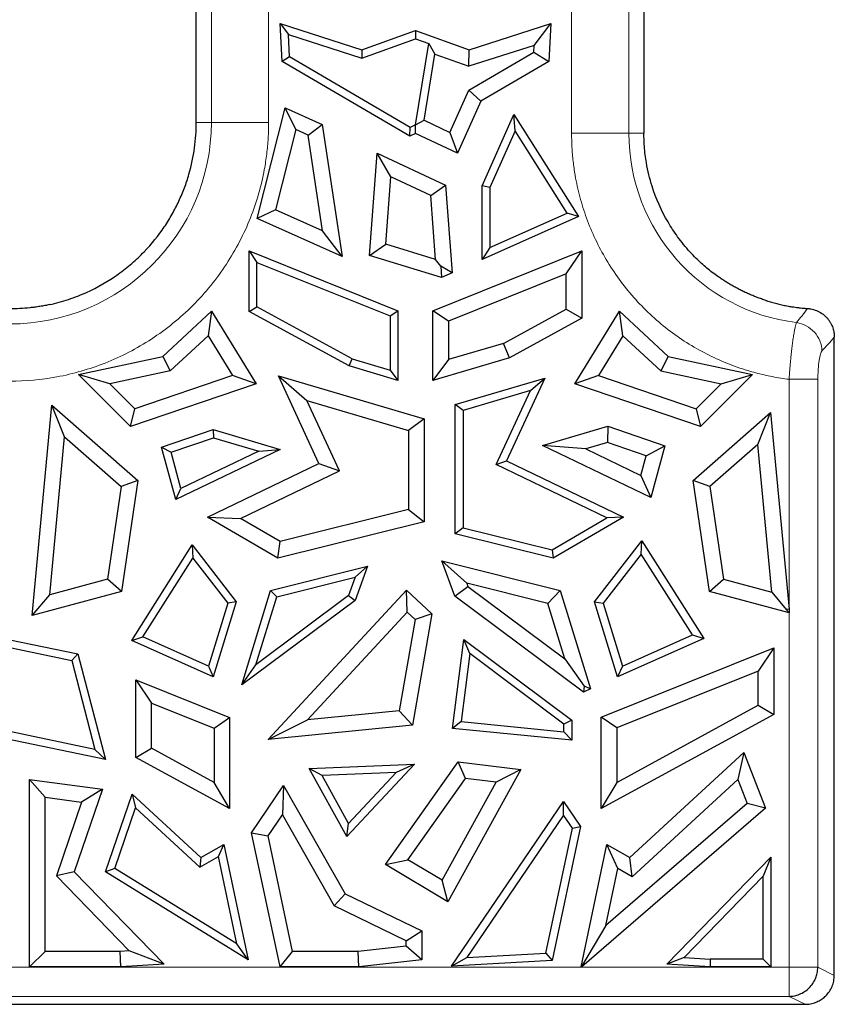
# Model space of a CAD drawing. Units: millimetres. Extents: x 0 to 420, y 0 to 297.
# Drawn here: x 191 to 198, y 90 to 99 of the extents above; entities that cross this region are included whole.
import ezdxf

# ---------------------------------------------------------------- set-up
doc = ezdxf.new("R2010")
doc.units = ezdxf.units.MM

msp = doc.modelspace()

# ---------------------------------------------------------------- linework, layer by layer
at = {"color": 8, "linetype": 'Continuous', "lineweight": 18}
for p, q in [((196.335, 97.5517), (196.335, 117.7392)), ((192.7714, 115.3971), (192.7714, 97.6438)), ((193.2605, 115.3971), (193.2605, 97.6438)), ((195.8459, 97.5517), (195.8459, 99.0208)), ((192.643, 97.6438), (192.7714, 97.6438)), ((193.2605, 97.6438), (192.7714, 97.6438)), ((195.8459, 97.5517), (196.335, 97.5517)), ((196.4634, 97.5517), (196.335, 97.5517)), ((197.7023, 90.4308), (197.7023, 95.4504)), ((197.9485, 90.4308), (197.9485, 95.4504)), ((180.2914, 90.4308), (197.7023, 90.4308)), ((197.9485, 90.4308), (198.0884, 90.3614)), ((197.7023, 90.1817), (197.7023, 90.2619)), ((180.2914, 90.1817), (197.7023, 90.1817)), ((197.8384, 90.1142), (197.7023, 90.1817))]:
    msp.add_line(p, q, dxfattribs=at)
at = {"color": 7, "linetype": 'Continuous', "lineweight": 25}
for p, q in [((192.643, 97.9319), (192.643, 100.9687)), ((196.4634, 100.9687), (196.4634, 97.9282)), ((193.3754, 98.1642), (193.3579, 98.4875)), ((193.3579, 98.4875), (193.4289, 98.3954)), ((193.3579, 98.4875), (194.055, 98.2632)), ((194.9717, 98.2632), (195.6689, 98.4875)), ((195.5257, 98.3018), (195.6689, 98.4875)), ((195.6689, 98.4875), (195.6514, 98.1642)), ((193.4393, 98.2032), (193.4289, 98.3954)), ((193.4289, 98.3954), (194.0562, 98.1936)), ((194.055, 98.2632), (194.5134, 98.4276)), ((194.5134, 98.4276), (194.5134, 98.3576)), ((194.5134, 98.4276), (194.9717, 98.2632)), ((194.0562, 98.1936), (194.5134, 98.3576)), ((194.5134, 98.3576), (194.627, 98.3169)), ((194.514, 97.6234), (194.627, 98.3169)), ((194.627, 98.3169), (194.6801, 98.2266)), ((195.5257, 98.3018), (194.9694, 98.1228)), ((195.5226, 98.2428), (195.5257, 98.3018)), ((193.4393, 98.2032), (193.3754, 98.1642)), ((194.4681, 97.6017), (193.4393, 98.2032)), ((194.055, 98.2632), (194.0562, 98.1936)), ((194.5882, 97.6619), (194.6801, 98.2266)), ((194.6801, 98.2266), (194.9694, 98.1228)), ((194.9681, 97.9187), (195.5226, 98.2428)), ((194.9694, 98.1228), (194.9717, 98.2632)), ((195.5226, 98.2428), (195.6514, 98.1642)), ((194.4648, 97.5273), (193.3754, 98.1642)), ((195.6514, 98.1642), (195.072, 97.8255)), ((194.8073, 97.5585), (194.9681, 97.9187)), ((194.9681, 97.9187), (195.072, 97.8255)), ((195.072, 97.8255), (194.8733, 97.3805)), ((193.1617, 96.823), (193.4018, 97.7698)), ((193.4916, 97.5835), (193.4018, 97.7698)), ((193.4018, 97.7698), (193.7184, 97.627)), ((195.0824, 97.1035), (195.354, 97.7115)), ((195.364, 97.5724), (195.354, 97.7115)), ((195.354, 97.7115), (195.905, 96.8408)), ((193.5978, 97.5356), (193.7184, 97.627)), ((193.7184, 97.627), (193.8886, 96.4984)), ((194.514, 97.6234), (194.4681, 97.6017)), ((194.5134, 97.6225), (194.5882, 97.6619)), ((194.5134, 97.6225), (194.514, 97.6234)), ((194.5134, 97.5502), (194.5134, 97.6225)), ((194.5882, 97.6619), (194.8073, 97.5585)), ((193.4916, 97.5835), (193.318, 96.8987)), ((193.5978, 97.5356), (193.4916, 97.5835)), ((193.721, 96.7188), (193.5978, 97.5356)), ((194.4648, 97.5273), (194.4681, 97.6017)), ((194.5134, 97.5502), (194.4648, 97.5273)), ((194.8733, 97.3805), (194.5134, 97.5502)), ((194.8073, 97.5585), (194.8733, 97.3805)), ((195.364, 97.5724), (195.1484, 97.0895)), ((195.8086, 96.8699), (195.364, 97.5724)), ((194.1204, 96.5088), (194.1868, 97.3827)), ((194.3047, 97.1802), (194.1868, 97.3827)), ((194.1868, 97.3827), (194.7702, 97.1075)), ((194.2609, 96.6045), (194.3047, 97.1802)), ((194.6436, 97.0203), (194.3047, 97.1802)), ((194.6436, 97.0203), (194.7702, 97.1075)), ((194.7702, 97.1075), (194.8271, 96.3594)), ((195.1484, 97.0895), (195.0824, 97.1035)), ((195.0824, 96.4735), (195.0824, 97.1035)), ((194.6851, 96.4733), (194.6436, 97.0203)), ((195.1484, 97.0895), (195.1484, 96.5751)), ((193.318, 96.8987), (193.1617, 96.823)), ((193.721, 96.7188), (193.318, 96.8987)), ((195.1484, 96.5751), (195.8086, 96.8699)), ((195.905, 96.8408), (195.8086, 96.8699)), ((193.8886, 96.4984), (193.1617, 96.823)), ((195.905, 96.8408), (195.0824, 96.4735)), ((193.8886, 96.4984), (193.721, 96.7188)), ((194.1204, 96.5088), (194.2609, 96.6045)), ((194.6851, 96.4733), (194.2609, 96.6045)), ((193.0931, 96.0306), (193.0931, 96.5464)), ((193.0931, 96.5464), (193.159, 96.4489)), ((193.0931, 96.5464), (194.3642, 96.0356)), ((194.6625, 96.0356), (195.9337, 96.5464)), ((195.1484, 96.5751), (195.0824, 96.4735)), ((195.8008, 96.3498), (195.9337, 96.5464)), ((195.9337, 96.5464), (195.9337, 95.9716)), ((193.159, 96.0697), (193.159, 96.4489)), ((193.159, 96.4489), (194.2983, 95.9911)), ((194.7356, 96.3186), (194.1204, 96.5088)), ((194.7296, 96.4175), (194.6851, 96.4733)), ((194.7296, 96.4175), (194.7356, 96.3186)), ((194.8271, 96.3594), (194.7296, 96.4175)), ((194.8271, 96.3594), (194.7356, 96.3186)), ((195.8008, 96.3498), (194.7954, 95.9458)), ((195.8008, 96.0505), (195.8008, 96.3498)), ((192.3566, 95.6445), (192.7722, 96.0309)), ((192.7722, 96.0309), (192.7439, 95.8231)), ((192.7722, 96.0309), (193.1527, 95.4124)), ((193.0931, 96.0306), (193.159, 96.0697)), ((193.9473, 95.5643), (193.0931, 96.0306)), ((193.9728, 95.6255), (193.159, 96.0697)), ((194.2983, 95.9911), (194.3642, 96.0356)), ((194.3642, 96.0356), (194.3642, 95.441)), ((194.7954, 95.9458), (194.6625, 96.0356)), ((194.6625, 95.441), (194.6625, 96.0356)), ((195.2639, 95.7575), (195.8008, 96.0505)), ((195.8008, 96.0505), (195.9337, 95.9716)), ((195.8741, 95.4124), (196.2546, 96.0309)), ((196.2829, 95.8231), (196.2546, 96.0309)), ((196.2546, 96.0309), (196.6701, 95.6445)), ((194.2983, 95.9911), (194.2983, 95.5293)), ((194.7954, 95.9458), (194.7954, 95.6189)), ((195.9337, 95.9716), (195.3152, 95.634)), ((192.4202, 95.5221), (192.7439, 95.8231)), ((192.7439, 95.8231), (192.9523, 95.4844)), ((195.2639, 95.7575), (194.7954, 95.6189)), ((195.3152, 95.634), (195.2639, 95.7575)), ((196.2829, 95.8231), (196.0745, 95.4844)), ((196.6066, 95.5221), (196.2829, 95.8231)), ((198.0884, 95.7716), (198.0884, 95.8096)), ((198.0884, 95.7716), (198.0884, 95.7671)), ((198.0884, 90.3614), (198.0884, 95.7671)), ((191.6367, 95.4918), (192.3566, 95.6445)), ((192.3566, 95.6445), (192.4202, 95.5221)), ((193.9473, 95.5643), (193.9728, 95.6255)), ((193.9728, 95.6255), (194.2983, 95.5293)), ((195.3152, 95.634), (194.6625, 95.441)), ((194.7954, 95.6189), (194.6625, 95.441)), ((196.6701, 95.6445), (196.6066, 95.5221)), ((196.6701, 95.6445), (197.3901, 95.4918)), ((192.4202, 95.5221), (191.9039, 95.4126)), ((194.3642, 95.441), (193.9473, 95.5643)), ((194.2983, 95.5293), (194.3642, 95.441)), ((196.6066, 95.5221), (197.1229, 95.4126)), ((192.0816, 95.0469), (191.6367, 95.4918)), ((191.9039, 95.4126), (191.6367, 95.4918)), ((192.9523, 95.4844), (192.1171, 95.1994)), ((193.1527, 95.4124), (192.9523, 95.4844)), ((193.6894, 94.7317), (193.3432, 95.48)), ((193.3432, 95.48), (193.5871, 95.2693)), ((193.3432, 95.48), (194.5874, 95.1121)), ((194.8535, 95.2346), (195.6176, 95.4605)), ((195.6176, 95.4605), (195.2907, 94.7541)), ((195.4966, 95.356), (195.6176, 95.4605)), ((196.0745, 95.4844), (195.8741, 95.4124)), ((196.0745, 95.4844), (196.9097, 95.1994)), ((197.3901, 95.4918), (196.9452, 95.0469)), ((197.1229, 95.4126), (197.3901, 95.4918)), ((192.1171, 95.1994), (191.9039, 95.4126)), ((193.1527, 95.4124), (192.0816, 95.0469)), ((195.4966, 95.356), (194.9194, 95.1853)), ((195.2036, 94.7229), (195.4966, 95.356)), ((196.9452, 95.0469), (195.8741, 95.4124)), ((196.9097, 95.1994), (197.1229, 95.4126)), ((193.865, 94.6687), (193.5871, 95.2693)), ((193.5871, 95.2693), (194.4545, 95.0128)), ((191.2416, 93.4328), (191.4095, 95.2299)), ((191.5176, 94.9584), (191.4095, 95.2299)), ((191.4095, 95.2299), (192.1431, 94.5868)), ((192.0816, 95.0469), (192.1171, 95.1994)), ((194.9194, 95.1853), (194.8535, 95.2346)), ((194.8535, 94.1317), (194.8535, 95.2346)), ((194.9194, 95.1853), (194.9194, 94.1832)), ((196.8837, 94.5868), (197.5452, 95.1667)), ((196.9097, 95.1994), (196.9452, 95.0469)), ((197.4371, 94.8952), (197.5452, 95.1667)), ((197.5452, 95.1667), (197.7021, 93.4871)), ((194.5874, 95.1121), (194.4545, 95.0128)), ((194.5874, 95.1121), (194.5874, 94.2349)), ((192.3473, 94.8712), (192.7873, 95.0213)), ((192.7873, 95.0213), (192.7887, 94.9521)), ((192.7873, 95.0213), (193.3587, 94.8523)), ((194.4545, 95.0128), (194.4545, 94.3387)), ((195.5986, 94.8858), (196.1547, 95.0502)), ((196.1547, 95.0502), (196.1519, 94.9108)), ((196.1547, 95.0502), (196.6427, 94.8837)), ((191.3918, 93.6111), (191.5176, 94.9584)), ((191.5176, 94.9584), (192.0011, 94.5345)), ((192.4271, 94.8287), (192.7887, 94.9521)), ((192.7887, 94.9521), (193.1761, 94.8376)), ((192.3473, 94.8712), (192.4271, 94.8287)), ((192.4687, 94.424), (192.3473, 94.8712)), ((192.5115, 94.5178), (192.4271, 94.8287)), ((193.3587, 94.8523), (192.4687, 94.424)), ((193.1761, 94.8376), (192.5115, 94.5178)), ((193.1761, 94.8376), (193.3587, 94.8523)), ((196.5225, 94.4411), (195.5986, 94.8858)), ((195.9668, 94.856), (195.5986, 94.8858)), ((196.1519, 94.9108), (195.9668, 94.856)), ((195.9668, 94.856), (196.4361, 94.6302)), ((196.4818, 94.7982), (196.1519, 94.9108)), ((196.4818, 94.7982), (196.6427, 94.8837)), ((196.6427, 94.8837), (196.5225, 94.4411)), ((197.4371, 94.8952), (197.0257, 94.5345)), ((197.555, 93.6328), (197.4371, 94.8952)), ((195.2036, 94.7229), (195.2907, 94.7541)), ((195.2907, 94.7541), (196.2886, 94.2739)), ((196.4361, 94.6302), (196.4818, 94.7982)), ((192.7382, 94.2739), (193.6894, 94.7317)), ((193.021, 94.2625), (193.865, 94.6687)), ((193.6894, 94.7317), (193.865, 94.6687)), ((196.1484, 94.2682), (195.2036, 94.7229)), ((192.1431, 94.5868), (192.0011, 94.5345)), ((192.1431, 94.5868), (192.0043, 93.6393)), ((196.4361, 94.6302), (196.5225, 94.4411)), ((197.0225, 93.6393), (196.8837, 94.5868)), ((197.0257, 94.5345), (196.8837, 94.5868)), ((192.0011, 94.5345), (191.8854, 93.7448)), ((192.4687, 94.424), (192.5115, 94.5178)), ((197.0257, 94.5345), (197.1414, 93.7448)), ((194.4545, 94.3387), (193.358, 94.0654)), ((194.4545, 94.3387), (194.5874, 94.2349)), ((193.3377, 93.9234), (192.7382, 94.2739)), ((192.7382, 94.2739), (193.021, 94.2625)), ((193.358, 94.0654), (193.021, 94.2625)), ((195.679, 93.9938), (196.1484, 94.2682)), ((196.2886, 94.2739), (195.6891, 93.9234)), ((196.2886, 94.2739), (196.1484, 94.2682)), ((194.5874, 94.2349), (193.3377, 93.9234)), ((194.9194, 94.1832), (194.8535, 94.1317)), ((194.9194, 94.1832), (195.679, 93.9938)), ((195.6891, 93.9234), (194.8535, 94.1317)), ((196.043, 93.5513), (196.4463, 94.0717)), ((196.4408, 93.957), (196.4463, 94.0717)), ((196.4463, 94.0717), (196.9736, 93.2383)), ((192.0914, 93.2213), (192.6075, 94.0369)), ((192.6075, 94.0369), (192.613, 93.9222)), ((192.6075, 94.0369), (192.9838, 93.5513)), ((193.3377, 93.9234), (193.358, 94.0654)), ((195.679, 93.9938), (195.6891, 93.9234)), ((192.1878, 93.2504), (192.613, 93.9222)), ((192.613, 93.9222), (192.9108, 93.5379)), ((196.4408, 93.957), (196.116, 93.5379)), ((196.8772, 93.2675), (196.4408, 93.957)), ((193.277, 93.6484), (194.1048, 93.8548)), ((194.1048, 93.8548), (193.9978, 93.5633)), ((194.1048, 93.8548), (194, 93.7607)), ((194.7399, 93.9001), (195.7498, 93.6484)), ((194.9511, 93.7105), (194.7399, 93.9001)), ((194.8501, 93.6), (194.7399, 93.9001)), ((191.8854, 93.7448), (191.3918, 93.6111)), ((192.0043, 93.6393), (191.8854, 93.7448)), ((193.3292, 93.5935), (194, 93.7607)), ((194, 93.7607), (193.9426, 93.6043)), ((197.0225, 93.6393), (197.1414, 93.7448)), ((197.1414, 93.7448), (197.555, 93.6328)), ((194.8501, 93.6), (194.9613, 93.6828)), ((195.6446, 93.5377), (194.9511, 93.7105)), ((194.9511, 93.7105), (194.9613, 93.6828)), ((194.9613, 93.6828), (195.789, 93.0645)), ((192.0043, 93.6393), (191.2416, 93.4328)), ((191.2416, 93.4328), (191.3918, 93.6111)), ((193.0306, 92.8408), (193.277, 93.6484)), ((193.9426, 93.6043), (193.1524, 93.014)), ((193.1524, 93.014), (193.3292, 93.5935)), ((193.2563, 92.3758), (194.4362, 93.6506)), ((193.277, 93.6484), (193.3292, 93.5935)), ((193.9426, 93.6043), (193.9978, 93.5633)), ((194.4435, 93.4628), (194.4362, 93.6506)), ((194.4362, 93.6506), (194.6543, 93.449)), ((195.9476, 92.7802), (194.8501, 93.6)), ((195.6446, 93.5377), (195.7498, 93.6484)), ((195.7498, 93.6484), (196.0066, 92.8065)), ((197.7021, 93.4553), (197.0225, 93.6393)), ((197.555, 93.6328), (197.6786, 93.486)), ((192.9108, 93.5379), (192.7469, 93.0008)), ((192.9838, 93.5513), (192.7882, 92.9101)), ((192.9838, 93.5513), (192.9108, 93.5379)), ((193.9978, 93.5633), (193.0306, 92.8408)), ((195.789, 93.0645), (195.6446, 93.5377)), ((196.043, 93.5513), (196.116, 93.5379)), ((196.2386, 92.9101), (196.043, 93.5513)), ((196.116, 93.5379), (196.2799, 93.0008)), ((197.7021, 93.4871), (197.6786, 93.486)), ((197.6786, 93.486), (197.7021, 93.4553)), ((197.7021, 93.4871), (197.7021, 93.4553)), ((193.5916, 92.5425), (194.4435, 93.4628)), ((194.511, 93.4004), (194.3756, 92.6199)), ((194.4435, 93.4628), (194.511, 93.4004)), ((194.6543, 93.449), (194.4893, 92.4976)), ((194.6543, 93.449), (194.511, 93.4004)), ((192.0914, 93.2213), (192.1878, 93.2504)), ((192.7469, 93.0008), (192.1878, 93.2504)), ((196.9736, 93.2383), (196.2386, 92.9101)), ((196.2799, 93.0008), (196.8772, 93.2675)), ((196.8772, 93.2675), (196.9736, 93.2383)), ((191.0509, 93.2275), (191.6329, 93.1052)), ((191.0509, 93.1601), (191.5794, 93.0491)), ((192.7882, 92.9101), (192.0914, 93.2213)), ((194.8293, 92.4687), (194.9258, 93.2287)), ((194.9769, 93.1082), (194.9258, 93.2287)), ((194.9258, 93.2287), (195.8472, 92.5404)), ((196.0993, 92.565), (197.5715, 93.1566)), ((197.5715, 93.1566), (197.4386, 92.9599)), ((197.5715, 93.1566), (197.5715, 92.5887)), ((191.6329, 93.1052), (191.5794, 93.0491)), ((191.6329, 93.1052), (191.8678, 92.2032)), ((194.9769, 93.1082), (194.9032, 92.5277)), ((195.7813, 92.5074), (194.9769, 93.1082)), ((195.789, 93.0645), (195.9532, 92.8309)), ((191.5794, 93.0491), (191.7771, 92.2896)), ((192.7469, 93.0008), (192.7882, 92.9101)), ((193.0306, 92.8408), (193.1524, 93.014)), ((196.2799, 93.0008), (196.2386, 92.9101)), ((197.4386, 92.9599), (196.2322, 92.4751)), ((197.4386, 92.6676), (197.4386, 92.9599)), ((192.1282, 92.8834), (192.2611, 92.6867)), ((192.1282, 92.8834), (192.9274, 92.5622)), ((192.1282, 92.2214), (192.1282, 92.8834)), ((195.9532, 92.8309), (195.9476, 92.7802)), ((196.0066, 92.8065), (195.9532, 92.8309)), ((196.0066, 92.8065), (195.9476, 92.7802)), ((192.2611, 92.3002), (192.2611, 92.6867)), ((192.2611, 92.6867), (192.7945, 92.4724)), ((196.2322, 92.009), (197.4386, 92.6676)), ((197.4386, 92.6676), (197.5715, 92.5887)), ((192.7945, 92.4724), (192.9274, 92.5622)), ((192.9274, 92.5622), (192.9274, 91.7851)), ((194.3756, 92.6199), (193.5916, 92.5425)), ((194.4893, 92.4976), (194.3756, 92.6199)), ((197.5715, 92.5887), (196.0993, 91.7851)), ((196.2322, 92.4751), (196.0993, 92.565)), ((196.0993, 91.7851), (196.0993, 92.565)), ((193.2563, 92.3758), (193.5916, 92.5425)), ((194.4893, 92.4976), (193.2563, 92.3758)), ((194.9032, 92.5277), (194.8293, 92.4687)), ((194.9032, 92.5277), (195.7813, 92.441)), ((195.8472, 92.5404), (195.7813, 92.5074)), ((195.7813, 92.441), (195.7813, 92.5074)), ((195.8472, 92.5404), (195.8472, 92.3682)), ((196.2322, 92.4751), (196.2322, 92.009)), ((191.7771, 92.2896), (190.9528, 92.4628)), ((192.7945, 92.4724), (192.7945, 92.009)), ((195.8472, 92.3682), (194.8293, 92.4687)), ((195.7813, 92.441), (195.8472, 92.3682)), ((191.8678, 92.2032), (191.0187, 92.3816)), ((191.8678, 92.2032), (191.7771, 92.2896)), ((192.1282, 92.2214), (192.2611, 92.3002)), ((192.7945, 92.009), (192.2611, 92.3002)), ((196.3445, 91.3668), (197.3177, 92.2636)), ((197.3177, 92.2636), (197.2643, 92.0337)), ((197.3177, 92.2636), (197.5023, 91.788)), ((192.9274, 91.7851), (192.1282, 92.2214)), ((193.6075, 92.1285), (194.5053, 92.1654)), ((194.5053, 92.1654), (193.9283, 91.5475)), ((194.2567, 91.3073), (194.8781, 92.1834)), ((194.5053, 92.1654), (194.3475, 92.093)), ((194.8781, 92.1834), (195.4141, 92.119)), ((194.9407, 92.042), (194.8781, 92.1834)), ((193.7167, 92.067), (193.6075, 92.1285)), ((193.9283, 91.5475), (193.6075, 92.1285)), ((194.3475, 92.093), (193.7167, 92.067)), ((193.9421, 91.6588), (193.7167, 92.067)), ((193.9421, 91.6588), (194.3475, 92.093)), ((195.4141, 92.119), (194.7906, 90.9899)), ((195.4141, 92.119), (195.2024, 92.0106)), ((191.2205, 92.035), (191.3534, 91.8829)), ((191.2205, 92.035), (191.8422, 91.9507)), ((191.2205, 90.4335), (191.2205, 92.035)), ((192.9274, 91.7851), (192.7945, 92.009)), ((193.1148, 91.5795), (193.3881, 91.9828)), ((193.3881, 91.9828), (193.3781, 91.7312)), ((193.3881, 91.9828), (193.9138, 91.057)), ((194.4485, 91.3479), (194.9407, 92.042)), ((194.7406, 91.1742), (195.2024, 92.0106)), ((195.2024, 92.0106), (194.9407, 92.042)), ((196.2322, 92.009), (196.0993, 91.7851)), ((197.2643, 92.0337), (196.3635, 91.2035)), ((197.2643, 92.0337), (197.3444, 91.8273)), ((191.8422, 91.9507), (191.6007, 91.2455)), ((191.8422, 91.9507), (191.6641, 91.8407)), ((191.8676, 91.2465), (192.0943, 91.9086)), ((192.0943, 91.9086), (192.124, 91.7917)), ((192.0943, 91.9086), (192.6823, 91.3668)), ((191.3534, 90.5664), (191.3534, 91.8829)), ((191.3534, 91.8829), (191.6641, 91.8407)), ((191.6641, 91.8407), (191.4486, 91.2114)), ((194.8217, 90.44), (195.7777, 91.8468)), ((195.7776, 91.7294), (195.7777, 91.8468)), ((195.7777, 91.8468), (195.9231, 91.6322)), ((197.3444, 91.8273), (196.1375, 90.7859)), ((197.5023, 91.788), (197.3444, 91.8273)), ((191.947, 91.275), (192.124, 91.7917)), ((192.124, 91.7917), (192.6729, 91.2858)), ((193.2566, 91.5517), (193.3781, 91.7312)), ((193.3781, 91.7312), (193.8186, 90.9554)), ((195.7776, 91.7294), (194.9513, 90.5134)), ((195.8528, 91.6185), (195.7776, 91.7294)), ((197.5023, 91.788), (195.9325, 90.4335)), ((193.9283, 91.5475), (193.9421, 91.6588)), ((193.3575, 90.4335), (193.1148, 91.5795)), ((193.1148, 91.5795), (193.2566, 91.5517)), ((193.4652, 90.5664), (193.2566, 91.5517)), ((195.627, 90.5517), (195.8528, 91.6185)), ((195.9231, 91.6322), (195.681, 90.4887)), ((195.8528, 91.6185), (195.9231, 91.6322)), ((192.6823, 91.3668), (192.8787, 91.4775)), ((192.8328, 91.376), (192.8787, 91.4775)), ((192.8787, 91.4775), (193.0867, 90.495)), ((195.927, 90.4335), (196.1481, 91.4775)), ((196.1481, 91.4775), (196.3445, 91.3668)), ((196.2406, 91.2728), (196.1481, 91.4775)), ((192.6729, 91.2858), (192.8328, 91.376)), ((192.6823, 91.3668), (192.6729, 91.2858)), ((192.9904, 90.6318), (192.8328, 91.376)), ((194.2567, 91.3073), (194.4485, 91.3479)), ((194.7906, 90.9899), (194.2567, 91.3073)), ((194.7406, 91.1742), (194.4485, 91.3479)), ((196.3635, 91.2035), (196.3445, 91.3668)), ((196.659, 90.456), (197.5474, 91.3705)), ((197.5474, 91.3705), (197.4815, 91.208)), ((197.5474, 91.3705), (197.5474, 90.4335)), ((191.6007, 91.2455), (191.4486, 91.2114)), ((191.6007, 91.2455), (192.3678, 90.456)), ((191.947, 91.275), (191.8676, 91.2465)), ((193.0867, 90.495), (191.8676, 91.2465)), ((192.9904, 90.6318), (191.947, 91.275)), ((196.1375, 90.7859), (196.2406, 91.2728)), ((196.3635, 91.2035), (196.2406, 91.2728)), ((191.4486, 91.2114), (192.0707, 90.571)), ((194.7906, 90.9899), (194.7406, 91.1742)), ((197.4815, 91.208), (196.8063, 90.513)), ((197.4815, 90.4994), (197.4815, 91.208)), ((193.8186, 90.9554), (193.9138, 91.057)), ((193.9138, 91.057), (194.5668, 90.7404)), ((194.4339, 90.6571), (193.8186, 90.9554)), ((194.4339, 90.6571), (194.5668, 90.7404)), ((194.5668, 90.7404), (194.5668, 90.493)), ((196.1375, 90.7859), (195.9312, 90.4368)), ((193.0867, 90.495), (192.9904, 90.6318)), ((194.4339, 90.612), (194.4339, 90.6571)), ((191.3534, 90.5664), (191.2205, 90.4335)), ((191.9945, 90.5664), (191.3534, 90.5664)), ((192.0707, 90.571), (191.9945, 90.5664)), ((191.9986, 90.4335), (191.9945, 90.5664)), ((192.3678, 90.456), (192.0707, 90.571)), ((193.3575, 90.4335), (193.4652, 90.5664)), ((194.0233, 90.5664), (193.4652, 90.5664)), ((194.4339, 90.612), (194.0233, 90.5664)), ((194.0307, 90.4335), (194.0233, 90.5664)), ((194.5668, 90.493), (194.4339, 90.612)), ((194.9513, 90.5134), (195.627, 90.5517)), ((195.627, 90.5517), (195.681, 90.4887)), ((194.5668, 90.493), (194.0307, 90.4335)), ((194.8217, 90.44), (194.9513, 90.5134)), ((195.681, 90.4887), (194.8217, 90.44)), ((196.8063, 90.513), (196.659, 90.456)), ((196.8063, 90.513), (197.0302, 90.4994)), ((197.0302, 90.4994), (197.0282, 90.4335)), ((197.4815, 90.4994), (197.0302, 90.4994)), ((197.5474, 90.4335), (197.4815, 90.4994)), ((191.9986, 90.4335), (191.2205, 90.4335)), ((192.3678, 90.456), (191.9986, 90.4335)), ((194.0307, 90.4335), (193.3575, 90.4335)), ((195.927, 90.4335), (195.9312, 90.4368)), ((195.927, 90.4335), (195.9325, 90.4335)), ((195.9312, 90.4368), (195.9325, 90.4335)), ((197.0282, 90.4335), (196.659, 90.456)), ((197.5474, 90.4335), (197.0282, 90.4335)), ((180.1491, 90.1142), (197.8384, 90.1142))]:
    msp.add_line(p, q, dxfattribs=at)
at = {"color": 8, "linetype": 'Continuous', "lineweight": 18}
for centre, radius, end in [((191.0509, 97.6438), 1.7205, 0), ((197.9634, 97.5517), 1.6284, 263.06365)]:
    msp.add_arc(centre, radius, 180, end, dxfattribs=at)
at = {"color": 7, "linetype": 'Continuous', "lineweight": 25}
for points, knots in [([(192.643, 97.6438), (192.6429, 97.6579), (192.6431, 97.6683), (192.6429, 97.6915), (192.6431, 97.7034), (192.643, 97.7269), (192.6431, 97.739), (192.6431, 97.763), (192.6429, 97.7749), (192.6431, 97.8113), (192.6431, 97.8356), (192.643, 97.8839), (192.6431, 97.9075), (192.6431, 97.9319)], [0, 0, 0, 0, 0.125, 0.125, 0.25, 0.25, 0.375, 0.375, 0.5, 0.5, 0.75, 0.75, 1, 1, 1, 1]), ([(196.4634, 97.9282), (196.4633, 97.8959), (196.4634, 97.8638), (196.4635, 97.7993), (196.4634, 97.7669), (196.4634, 97.703), (196.4635, 97.6714), (196.4633, 97.6262), (196.4634, 97.6111), (196.4634, 97.5838), (196.4634, 97.57), (196.4635, 97.5517)], [0, 0, 0, 0, 0.25, 0.25, 0.5, 0.5, 0.75, 0.75, 0.875, 0.875, 1, 1, 1, 1]), ([(191.3921, 96.0888), (191.4455, 96.1003), (191.4997, 96.1152), (191.6057, 96.1501), (191.6569, 96.1702), (191.8034, 96.2366), (191.8927, 96.289), (192.017, 96.377), (192.0559, 96.408), (192.1304, 96.4722), (192.1646, 96.5051), (192.2639, 96.6073), (192.3207, 96.679), (192.3942, 96.7878), (192.4163, 96.8238), (192.4578, 96.8972), (192.4768, 96.9342), (192.5108, 97.0077), (192.5275, 97.0464), (192.5563, 97.1236), (192.5692, 97.1623), (192.6024, 97.2773), (192.618, 97.3538), (192.6332, 97.4629), (192.6369, 97.4985), (192.6418, 97.5734), (192.643, 97.614), (192.643, 97.6438)], [0, 0, 0, 0, 0.0625, 0.0625, 0.125, 0.125, 0.25, 0.25, 0.3125, 0.3125, 0.375, 0.375, 0.5, 0.5, 0.5625, 0.5625, 0.625, 0.625, 0.6875, 0.6875, 0.75, 0.75, 0.875, 0.875, 0.9375, 0.9375, 1, 1, 1, 1]), ([(197.5051, 96.1239), (197.4922, 96.1279), (197.4666, 96.1358), (197.4291, 96.1498), (197.3921, 96.1645), (197.3558, 96.1801), (197.32, 96.1965), (197.2849, 96.2137), (197.2506, 96.2318), (197.2173, 96.2503), (197.185, 96.2692), (197.1538, 96.2886), (197.1238, 96.3083), (197.072, 96.344), (196.9988, 96.4), (196.92, 96.4712), (196.8354, 96.5597), (196.7521, 96.6618), (196.6336, 96.8436), (196.5388, 97.0554), (196.4855, 97.2766), (196.4676, 97.4194), (196.4639, 97.5043), (196.4636, 97.542), (196.4635, 97.5517)], [0, 0, 0, 0, 0.0213695, 0.0425542, 0.0635906, 0.0844605, 0.1053165, 0.1260822, 0.1465696, 0.1668163, 0.1866565, 0.2060183, 0.2250192, 0.2437854, 0.3057757, 0.37121, 0.412148, 0.5002882, 0.5798472, 0.7563775, 0.8652183, 0.9401006, 0.9846052, 1, 1, 1, 1]), ([(191.3921, 96.0885), (191.378, 96.0854), (191.3648, 96.0826), (191.3366, 96.0774), (191.3225, 96.0749), (191.2944, 96.0703), (191.2803, 96.0682), (191.2593, 96.0652), (191.2524, 96.0642), (191.2377, 96.0627), (191.2308, 96.0618), (191.1668, 96.0546), (191.1081, 96.0518), (191.0196, 96.0518), (190.9897, 96.0524), (190.9317, 96.0561), (190.9029, 96.0584), (190.8449, 96.0648), (190.8168, 96.0688), (190.7746, 96.0758), (190.7602, 96.0783), (190.7396, 96.0824), (190.7328, 96.0838), (190.7224, 96.0859), (190.7189, 96.0867), (190.7115, 96.0883), (190.7069, 96.0894), (190.7055, 96.0897)], [0, 0, 0, 0, 0.0625, 0.0625, 0.125, 0.125, 0.1875, 0.1875, 0.21875, 0.21875, 0.25, 0.25, 0.5, 0.5, 0.625, 0.625, 0.75, 0.75, 0.875, 0.875, 0.9375, 0.9375, 0.96875, 0.96875, 0.984375, 0.984375, 1, 1, 1, 1]), ([(197.5051, 96.1239), (197.506, 96.1236), (197.5082, 96.1224), (197.5144, 96.1202), (197.5183, 96.119), (197.5299, 96.1157), (197.5363, 96.1137), (197.5567, 96.1076), (197.572, 96.1036), (197.6003, 96.0962), (197.6144, 96.0927), (197.6367, 96.0876), (197.6442, 96.086), (197.6586, 96.0828), (197.6654, 96.0813), (197.6804, 96.0783), (197.6889, 96.077), (197.7038, 96.0742), (197.7106, 96.0728), (197.7226, 96.071), (197.7268, 96.0704), (197.7342, 96.0691), (197.7379, 96.0685), (197.7501, 96.0668), (197.7573, 96.0657), (197.7694, 96.0642), (197.7736, 96.0637), (197.7809, 96.0627), (197.7847, 96.0622), (197.797, 96.0608), (197.805, 96.06), (197.8173, 96.0588), (197.8208, 96.0584), (197.8283, 96.0576), (197.8325, 96.0573), (197.8406, 96.0566), (197.8445, 96.0563), (197.8525, 96.0557), (197.8572, 96.0554), (197.8605, 96.0551)], [0, 0, 0, 0, 0.03125, 0.03125, 0.0625, 0.0625, 0.125, 0.125, 0.25, 0.25, 0.375, 0.375, 0.4375, 0.4375, 0.5, 0.5, 0.5625, 0.5625, 0.625, 0.625, 0.65625, 0.65625, 0.6875, 0.6875, 0.75, 0.75, 0.78125, 0.78125, 0.8125, 0.8125, 0.875, 0.875, 0.90625, 0.90625, 0.9375, 0.9375, 0.96875, 0.96875, 1, 1, 1, 1]), ([(197.8605, 96.0551), (197.8638, 96.0549), (197.8658, 96.0547), (197.8696, 96.0543), (197.8716, 96.0541), (197.8787, 96.0532), (197.8831, 96.0528), (197.8956, 96.0503), (197.904, 96.0484), (197.9288, 96.0412), (197.945, 96.0346), (197.9757, 96.0181), (197.9902, 96.0082), (198.0062, 95.9946), (198.0087, 95.992), (198.0151, 95.9862), (198.0179, 95.9833), (198.024, 95.9772), (198.0264, 95.9743), (198.0319, 95.968), (198.0344, 95.9649), (198.0418, 95.9553), (198.0468, 95.9484), (198.0531, 95.9383), (198.0547, 95.9352), (198.059, 95.928), (198.0604, 95.925), (198.0662, 95.914), (198.0689, 95.9073), (198.0745, 95.8932), (198.077, 95.886), (198.0824, 95.8665), (198.0852, 95.8523), (198.087, 95.8382), (198.0869, 95.8369), (198.0873, 95.8318), (198.0877, 95.8286), (198.088, 95.8233), (198.0881, 95.8202), (198.0884, 95.8138), (198.0884, 95.811), (198.0884, 95.8096)], [0, 0, 0, 0, 0.015625, 0.015625, 0.03125, 0.03125, 0.0625, 0.0625, 0.125, 0.125, 0.25, 0.25, 0.375, 0.375, 0.40625, 0.40625, 0.4375, 0.4375, 0.46875, 0.46875, 0.5, 0.5, 0.5625, 0.5625, 0.59375, 0.59375, 0.625, 0.625, 0.6875, 0.6875, 0.75, 0.75, 0.875, 0.875, 0.90625, 0.90625, 0.9375, 0.9375, 0.96875, 0.96875, 1, 1, 1, 1]), ([(197.7023, 90.1817), (197.71, 90.1821), (197.7253, 90.1827), (197.748, 90.1864), (197.7703, 90.1921), (197.8001, 90.2027), (197.8368, 90.2222), (197.8751, 90.2537), (197.9076, 90.2933), (197.93, 90.3358), (197.945, 90.3827), (197.9473, 90.4137), (197.9485, 90.4308)], [0, 0, 0, 0, 0.060553, 0.11994, 0.179465, 0.240413, 0.365684, 0.500138, 0.621859, 0.759859, 0.868297, 1, 1, 1, 1]), ([(197.8384, 90.1142), (197.8464, 90.1144), (197.8623, 90.1148), (197.8856, 90.1183), (197.908, 90.1235), (197.9292, 90.1306), (197.9492, 90.1393), (197.9679, 90.1493), (197.9852, 90.1606), (198.001, 90.1729), (198.0227, 90.1927), (198.0476, 90.2227), (198.0707, 90.2656), (198.0856, 90.3124), (198.0875, 90.345), (198.0884, 90.3614)], [0, 0, 0, 0, 0.061785, 0.122055, 0.180818, 0.238079, 0.293847, 0.34813, 0.400937, 0.452278, 0.502163, 0.625837, 0.749919, 0.874583, 1, 1, 1, 1])]:
    msp.add_open_spline(points, degree=3, knots=knots, dxfattribs=at)
at = {"color": 8, "linetype": 'Continuous', "lineweight": 18}
for points, knots in [([(193.2605, 97.6438), (193.2603, 97.6213), (193.2599, 97.5764), (193.2567, 97.5091), (193.2516, 97.4419), (193.2444, 97.375), (193.2352, 97.3082), (193.2158, 97.1935), (193.1778, 97.0323), (193.1076, 96.8264), (193.0162, 96.6257), (192.8644, 96.3658), (192.6244, 96.0702), (192.2711, 95.7833), (191.8751, 95.5781), (191.4633, 95.4597), (191.0509, 95.4219), (190.6385, 95.4597), (190.2267, 95.5781), (189.8307, 95.7833), (189.4774, 96.0702), (189.2374, 96.3658), (189.0856, 96.6256), (188.9942, 96.8264), (188.924, 97.0323), (188.8809, 97.2153), (188.8565, 97.3748), (188.8437, 97.509), (188.8421, 97.5989), (188.8413, 97.6438)], [0, 0, 0, 0, 0.0097308, 0.0194446, 0.0291504, 0.0388572, 0.0485742, 0.0583103, 0.0891969, 0.1201024, 0.1522766, 0.1844699, 0.2501191, 0.3157683, 0.3800532, 0.4417723, 0.5000033, 0.5582344, 0.6199535, 0.6842384, 0.7498876, 0.8155368, 0.8477111, 0.8799043, 0.9107909, 0.9416964, 0.9611388, 0.9805491, 1, 1, 1, 1]), ([(197.7023, 95.4504), (197.6784, 95.4536), (197.6307, 95.46), (197.5597, 95.4727), (197.4891, 95.4876), (197.419, 95.505), (197.3119, 95.5354), (197.1698, 95.5855), (196.9952, 95.6653), (196.8265, 95.7617), (196.6104, 95.9135), (196.367, 96.1414), (196.1709, 96.411), (196.0469, 96.6442), (195.972, 96.8234), (195.9144, 97.0066), (195.8788, 97.1694), (195.8585, 97.3114), (195.8479, 97.4314), (195.8466, 97.5116), (195.8459, 97.5517)], [0, 0, 0, 0, 0.023591, 0.047143, 0.070686, 0.094245, 0.117849, 0.179722, 0.241639, 0.305676, 0.369755, 0.500005, 0.630255, 0.694291, 0.758371, 0.820244, 0.882161, 0.921452, 0.96069, 1, 1, 1, 1]), ([(197.7667, 95.9352), (197.7821, 95.9547), (197.8133, 95.9942), (197.8446, 96.0347), (197.8605, 96.0552)], [0, 0, 0, 0, 0.492921, 1, 1, 1, 1]), ([(197.7023, 95.4504), (197.7031, 95.4619), (197.7046, 95.4847), (197.7072, 95.5183), (197.7099, 95.5509), (197.7126, 95.5824), (197.7154, 95.6125), (197.7182, 95.6414), (197.721, 95.6688), (197.7239, 95.6948), (197.7267, 95.7193), (197.7295, 95.7423), (197.7336, 95.7744), (197.7392, 95.8136), (197.7463, 95.856), (197.7534, 95.8911), (197.7603, 95.9189), (197.7646, 95.9298), (197.7667, 95.9352)], [0, 0, 0, 0, 0.050846, 0.100612, 0.149299, 0.19691, 0.243446, 0.288908, 0.333298, 0.376617, 0.418868, 0.46005, 0.500166, 0.598278, 0.697302, 0.797254, 0.898148, 1, 1, 1, 1]), ([(197.7667, 95.9352), (197.8245, 95.9264), (197.8795, 95.8964), (197.9582, 95.8083), (197.9815, 95.7505), (197.9834, 95.6925)], [0, 0, 0, 0, 0.5, 0.5, 0.999999, 0.999999, 0.999999, 0.999999]), ([(197.9834, 95.6925), (197.9822, 95.6911), (197.9799, 95.6883), (197.9765, 95.6819), (197.9732, 95.674), (197.9688, 95.6609), (197.9636, 95.6401), (197.9582, 95.6087), (197.9538, 95.5724), (197.9507, 95.5329), (197.9488, 95.4918), (197.9486, 95.4642), (197.9485, 95.4504)], [0, 0, 0, 0, 0.060744, 0.121103, 0.181508, 0.242392, 0.371058, 0.500105, 0.628771, 0.757818, 0.878815, 1, 1, 1, 1]), ([(197.9485, 95.4504), (197.9384, 95.4504), (197.9076, 95.4504), (197.8184, 95.4504), (197.7605, 95.4504), (197.7023, 95.4504)], [0, 0, 0, 0, 0.5, 0.5, 1, 1, 1, 1]), ([(197.7023, 90.4308), (197.7605, 90.4308), (197.8184, 90.4308), (197.9076, 90.4308), (197.9384, 90.4308), (197.9485, 90.4308)], [0, 0, 0, 0, 0.5, 0.5, 1, 1, 1, 1])]:
    msp.add_open_spline(points, degree=3, knots=knots, dxfattribs=at)
for points in [[(198.0884, 95.8096), (198.0709, 95.7898), (198.0359, 95.7501), (198.0009, 95.7117), (197.9834, 95.6925)], [(197.7023, 90.2619), (197.7023, 90.3074), (197.7023, 90.369), (197.7023, 90.4308)]]:
    msp.add_open_spline(points, degree=3, dxfattribs=at)

doc.saveas('drawing.dxf')
